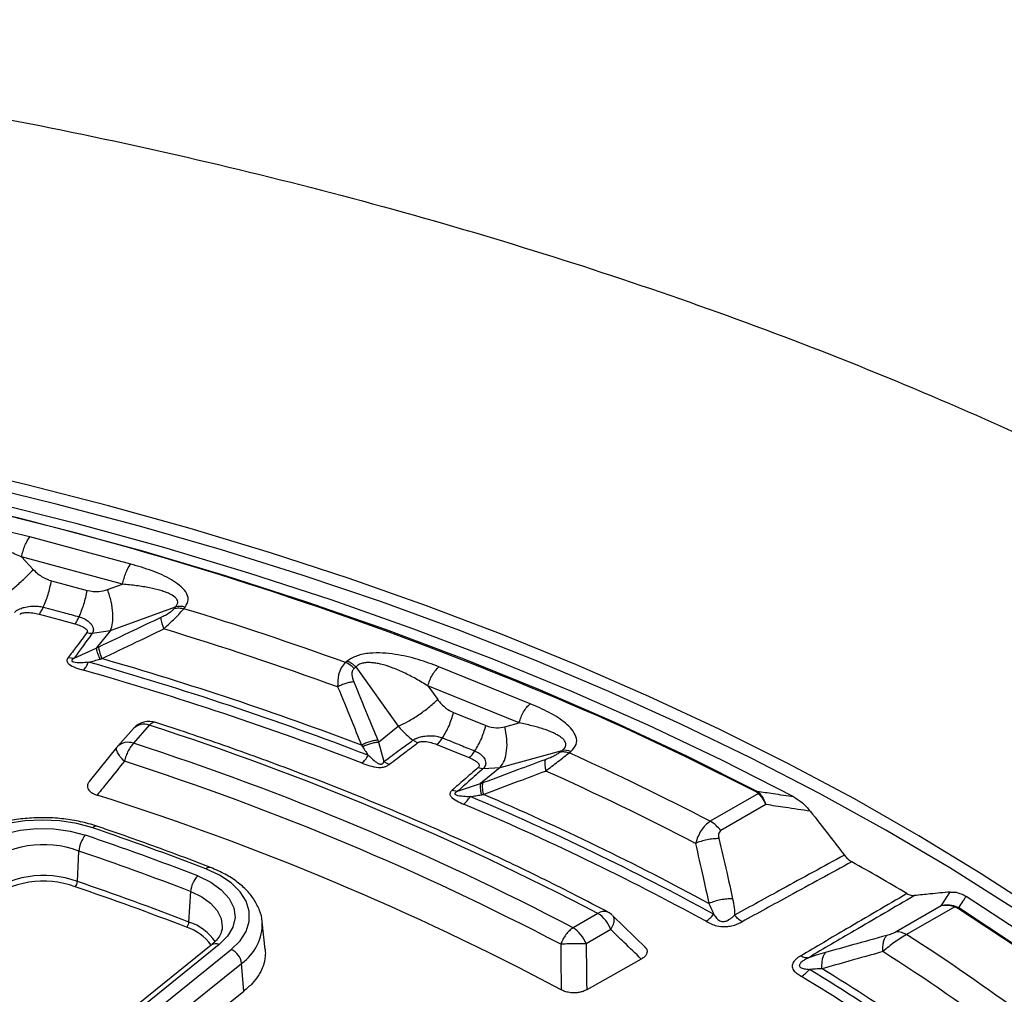
# Model space of a CAD drawing. Units: millimetres. Extents: x 300 to 12304, y 300 to 8610.
# Drawn here: x 11088 to 11175, y 6432 to 6518 of the extents above; entities that cross this region are included whole.
import ezdxf

# ---------------------------------------------------------------- set-up
doc = ezdxf.new("R2010")
doc.units = ezdxf.units.MM
doc.header["$LTSCALE"] = 30

msp = doc.modelspace()

# ---------------------------------------------------------------- linework, layer by layer
at = {"color": 7, "linetype": 'Continuous', "lineweight": 25}
for p, q in [((11097.764, 6470.079), (11088.857, 6472.477)), ((11097.046, 6468.306), (11088.139, 6470.704)), ((11088.139, 6470.704), (11089.168, 6469.592)), ((11090.768, 6468.602), (11093.923, 6467.752)), ((11095.721, 6467.828), (11097.046, 6468.306)), ((11095.984, 6464.234), (11101.716, 6466.304)), ((11101.607, 6466.169), (11101.716, 6466.304)), ((11102.456, 6466.145), (11102.566, 6466.28)), ((11094.364, 6463.974), (11095.984, 6464.234)), ((11095.984, 6464.234), (11094.714, 6462.662)), ((11092.757, 6461.778), (11094.714, 6462.662)), ((11092.245, 6461.835), (11092.757, 6461.778)), ((11116.852, 6461.519), (11116.704, 6461.396)), ((11117.62, 6461.003), (11117.472, 6460.881)), ((11117.62, 6461.003), (11121.355, 6455.778)), ((11133.003, 6457.763), (11124.952, 6461.018)), ((11132.028, 6456.076), (11123.977, 6459.33)), ((11123.977, 6459.33), (11124.841, 6458.123)), ((11126.242, 6456.981), (11129.093, 6455.828)), ((11099.4, 6455.86), (11097.998, 6454.271)), ((11119.631, 6454.357), (11121.355, 6455.778)), ((11130.764, 6455.728), (11132.028, 6456.076)), ((11097.994, 6455.569), (11096.593, 6453.981)), ((11096.539, 6453.917), (11094.103, 6450.895)), ((11096.593, 6453.981), (11096.552, 6453.931)), ((11119.631, 6454.357), (11120.101, 6452.664)), ((11123.067, 6454.308), (11122.659, 6454.543)), ((11130.35, 6452.143), (11135.82, 6453.646)), ((11135.672, 6453.524), (11135.82, 6453.646)), ((11136.44, 6453.419), (11136.588, 6453.541)), ((11130.35, 6452.143), (11128.626, 6450.721)), ((11128.853, 6452.04), (11130.35, 6452.143)), ((11126.597, 6450.038), (11128.626, 6450.721)), ((11126.13, 6450.145), (11126.597, 6450.038)), ((11153.136, 6449.841), (11148.893, 6447.392)), ((11153.028, 6450.021), (11153.24, 6449.858)), ((11153.24, 6449.858), (11153.136, 6449.841)), ((11153.796, 6448.863), (11149.821, 6446.569)), ((11093.051, 6442.076), (11093.19, 6444.768)), ((11102.896, 6438.505), (11103.049, 6441.192)), ((11138.972, 6439.262), (11136.788, 6438.002)), ((11169.26, 6439.936), (11165.286, 6437.641)), ((11170.457, 6439.842), (11166.214, 6437.393)), ((11170.457, 6439.842), (11170.514, 6439.886)), ((11170.806, 6439.758), (11170.514, 6439.886)), ((11109.621, 6436.089), (11109.36, 6438.521)), ((11143.206, 6436.235), (11140.291, 6439.063)), ((11105.83, 6437.944), (11105.819, 6437.858)), ((11140.12, 6437.834), (11137.937, 6436.573)), ((11104.867, 6436.468), (11081.251, 6417.456)), ((11105.572, 6436.51), (11081.957, 6417.498)), ((11083.009, 6417.063), (11106.624, 6436.075)), ((11083.92, 6415.847), (11107.535, 6434.859)), ((11107.741, 6432.407), (11107.535, 6434.859)), ((11084.105, 6413.644), (11107.741, 6432.407))]:
    msp.add_line(p, q, dxfattribs=at)
at = {"color": 7, "linetype": 'Continuous', "lineweight": 25, "flags": 128}
for points in [[(11156.257, 6449.541), (11149.923, 6452.77), (11143.396, 6455.869), (11136.686, 6458.834), (11129.8, 6461.661), (11122.746, 6464.347), (11115.534, 6466.889), (11108.172, 6469.284), (11100.669, 6471.528), (11093.035, 6473.619), (11085.279, 6475.555), (11077.41, 6477.333), (11069.437, 6478.95), (11061.372, 6480.405)], [(11153.028, 6450.021), (11146.833, 6453.129), (11140.456, 6456.113), (11133.906, 6458.968), (11127.189, 6461.691), (11120.314, 6464.279), (11113.288, 6466.729), (11106.121, 6469.038), (11098.821, 6471.204), (11091.395, 6473.223), (11083.854, 6475.093), (11076.206, 6476.813), (11068.46, 6478.38), (11060.625, 6479.792)], [(11178.111, 6439.319), (11172.799, 6442.77), (11167.293, 6446.117), (11161.6, 6449.359), (11155.725, 6452.491), (11149.676, 6455.51), (11143.458, 6458.413), (11137.078, 6461.197), (11130.543, 6463.857), (11123.861, 6466.393), (11117.038, 6468.801), (11110.082, 6471.078), (11103, 6473.222), (11095.8, 6475.23), (11088.489, 6477.101), (11081.076, 6478.833)], [(11175.48, 6439.824), (11170.025, 6443.275), (11164.373, 6446.619), (11158.531, 6449.852), (11152.506, 6452.971), (11146.304, 6455.972), (11139.932, 6458.853), (11133.398, 6461.609), (11126.708, 6464.238), (11119.87, 6466.736), (11112.891, 6469.102), (11105.78, 6471.332), (11098.544, 6473.425), (11091.191, 6475.376), (11083.73, 6477.186)], [(11089.684, 6465.658), (11091.451, 6465.183), (11092.839, 6464.809)], [(11152.936, 6449.983), (11146.744, 6453.09), (11141.388, 6455.61)], [(11124.771, 6454.166), (11126.367, 6453.521), (11127.622, 6453.014)], [(11094.414, 6446.809), (11093.013, 6447.192), (11091.517, 6447.426), (11089.972, 6447.503), (11088.429, 6447.421), (11086.934, 6447.183), (11085.537, 6446.795), (11084.281, 6446.271), (11083.205, 6445.627), (11082.344, 6444.882)], [(11083.48, 6444.524), (11084.318, 6445.231), (11085.383, 6445.828), (11086.633, 6446.291), (11088.017, 6446.601), (11089.481, 6446.745), (11090.964, 6446.719), (11092.41, 6446.523), (11093.758, 6446.165)], [(11106.624, 6436.075), (11107.412, 6436.846), (11107.951, 6437.685), (11108.224, 6438.566), (11108.222, 6439.461), (11107.946, 6440.341), (11107.404, 6441.18), (11106.614, 6441.95), (11105.6, 6442.626), (11104.394, 6443.189)], [(11103.673, 6442.568), (11104.817, 6442.022), (11105.75, 6441.356), (11106.435, 6440.595), (11106.845, 6439.771), (11106.962, 6438.917), (11106.782, 6438.066), (11106.312, 6437.253), (11105.572, 6436.51)], [(11103.049, 6441.192), (11104.02, 6440.729), (11104.813, 6440.163), (11105.394, 6439.517), (11105.742, 6438.818), (11105.841, 6438.092), (11105.83, 6437.944)], [(11176.814, 6437.27), (11171.457, 6440.767)], [(11175.949, 6436.245), (11170.704, 6439.726)], [(11214.766, 6399.073), (11213.427, 6400.953), (11210.209, 6405.178), (11206.747, 6409.34), (11203.045, 6413.431), (11199.108, 6417.449), (11194.94, 6421.389), (11190.545, 6425.245), (11185.929, 6429.015), (11181.097, 6432.693), (11176.054, 6436.275), (11170.806, 6439.758)], [(11142.802, 6435.234), (11140.075, 6433.706), (11137.987, 6432.534)]]:
    msp.add_lwpolyline(points, dxfattribs=at)
at = {"color": 7, "linetype": 'Continuous', "lineweight": 25}
for centre, radius, start, end in [((11008.712, 6158.642), 325.258, 65.92622, 80.82277), ((11102.095, 6464.649), 1.697, 73.9089, 102.90804), ((11012.805, 6173.413), 306.152, 70.16147, 72.97236), ((11012.598, 6174.52), 302.925, 70.03788, 73.09594), ((11012.303, 6174.795), 298.683, 69.25107, 73.88276), ((11012.25, 6174.914), 297.967, 69.06544, 74.06839), ((11115.774, 6459.181), 2.402, 45.02726, 67.22454), ((11012.169, 6175.431), 296.679, 69.06544, 74.06839), ((11099.4, 6454.329), 1.875, 71.96989, 138.56775), ((11098.923, 6454.622), 1.327, 68.91619, 134.41688), ((11022.351, 6216.684), 251.28, 62.34745, 72.14385), ((11097.521, 6453.033), 1.327, 68.91619, 134.41688), ((11021.939, 6218.553), 247.685, 62.37458, 72.11672), ((11136.018, 6452.232), 1.427, 66.43802, 97.94579), ((11034.516, 6226.943), 248.354, 62.57804, 65.77022), ((11021.722, 6218.776), 245.79, 62.37458, 72.11672), ((11033.99, 6227.295), 245.948, 62.49404, 65.91131), ((11021.44, 6217.412), 243.594, 62.01839, 72.47291), ((11033.285, 6226.818), 241.945, 61.37769, 67.02864), ((11033.387, 6226.817), 242.53, 61.59324, 66.81529), ((11033.113, 6227.11), 240.899, 61.37769, 67.02864), ((11094.715, 6446.587), 0.374, 80.57178, 143.56739), ((11147.128, 6444.466), 3.417, 37.97873, 58.8941), ((11095.501, 6444.642), 2.314, 138.8582, 176.875), ((11013.318, 6208.94), 250.492, 68.85627, 71.26888), ((11013.448, 6208.033), 252.13, 68.85627, 71.26888), ((11090.061, 6436.338), 8.992, 69.63686, 128.49952), ((11013.206, 6208.887), 249.073, 68.85627, 71.26888), ((11050.247, 6245.707), 227.15, 59.29518, 60.7102), ((11090.058, 6434.012), 8.602, 69.63686, 128.49952), ((11104.706, 6442.914), 0.416, 76.94488, 138.6621), ((11090.054, 6434.046), 8.069, 69.63686, 128.49952), ((11092.281, 6442.118), 0.771, 318.8582, 356.875), ((11013.179, 6206.523), 248.727, 68.85627, 71.26888), ((11105.179, 6441.055), 2.135, 134.87978, 176.32603), ((11013.141, 6206.505), 248.254, 68.85627, 71.26888), ((11139.52, 6438.563), 0.888, 68.28376, 128.11056), ((11137.42, 6436.839), 2.878, 20.22711, 57.36203), ((11138.972, 6437.731), 1.875, 46.10125, 62.10289), ((11102.186, 6438.55), 0.712, 314.87971, 356.32606), ((11101.565, 6434.289), 4.421, 33.7945, 72.47741), ((11105.174, 6438.321), 4.19, 304.29495, 2.73157), ((11101.417, 6434.053), 4.19, 34.98152, 72.34509), ((11135.236, 6435.578), 2.878, 20.22711, 57.36203), ((11165.352, 6436.032), 1.611, 57.65072, 92.35776), ((11063.149, 6276.542), 191.037, 53.54784, 57.35034), ((11105.254, 6435.907), 0.682, 62.20255, 124.66062), ((11106, 6434.658), 1.549, 7.47451, 66.21092), ((11062.521, 6276.717), 188.836, 53.37722, 57.45291), ((11061.35, 6275.432), 185.784, 52.04468, 58.78428), ((11061.527, 6275.562), 186.213, 52.29895, 58.52739), ((11061.056, 6275.514), 184.981, 52.04468, 58.78428)]:
    msp.add_arc(centre, radius, start, end, dxfattribs=at)
for points, knots in [([(10851.012, 6496.916), (10855.68, 6498.347), (10865.017, 6501.208), (10879.502, 6504.942), (10894.286, 6508.254), (10909.364, 6511.094), (10924.682, 6513.465), (10940.2, 6515.357), (10955.87, 6516.766), (10971.649, 6517.687), (10987.491, 6518.117), (11003.351, 6518.057), (11019.181, 6517.505), (11034.938, 6516.462), (11050.575, 6514.934), (11066.047, 6512.923), (11081.31, 6510.435), (11096.319, 6507.478), (11111.032, 6504.059), (11125.406, 6500.19), (11139.399, 6495.881), (11152.971, 6491.145), (11166.085, 6485.996), (11178.691, 6480.442), (11190.804, 6474.53), (11198.393, 6470.283), (11202.188, 6468.159)], [0, 0, 0, 0, 0.041665, 0.083337, 0.125001, 0.166666, 0.208338, 0.250002, 0.291667, 0.333339, 0.375003, 0.416668, 0.45834, 0.500004, 0.541669, 0.583341, 0.625006, 0.666671, 0.708343, 0.750007, 0.791672, 0.833343, 0.875007, 0.916669, 0.958339, 1, 1, 1, 1]), ([(10851.012, 6496.916), (10846.566, 6495.451), (10837.674, 6492.521), (10824.86, 6487.627), (10812.474, 6482.382), (10800.586, 6476.765), (10789.218, 6470.801), (10778.402, 6464.503), (10768.169, 6457.89), (10758.545, 6450.978), (10749.557, 6443.786), (10741.228, 6436.334), (10733.582, 6428.643), (10726.64, 6420.732), (10720.419, 6412.624), (10714.937, 6404.339), (10710.209, 6395.902), (10706.247, 6387.334), (10703.062, 6378.659), (10700.663, 6369.899), (10699.056, 6361.08), (10698.246, 6352.224), (10698.235, 6343.356), (10699.022, 6334.5), (10700.606, 6325.679), (10702.983, 6316.918), (10706.145, 6308.239), (10710.085, 6299.668), (10714.792, 6291.226), (10720.252, 6282.937), (10726.452, 6274.824), (10733.374, 6266.907), (10741, 6259.209), (10749.309, 6251.75), (10758.279, 6244.551), (10767.885, 6237.63), (10778.101, 6231.008), (10788.901, 6224.701), (10800.253, 6218.727), (10812.129, 6213.101), (10824.495, 6207.84), (10837.318, 6202.957), (10850.564, 6198.466), (10864.196, 6194.378), (10878.178, 6190.705), (10892.472, 6187.457), (10907.039, 6184.642), (10921.841, 6182.268), (10936.835, 6180.342), (10951.984, 6178.869), (10967.244, 6177.852), (10982.575, 6177.295), (10997.936, 6177.199), (11013.285, 6177.564), (11028.58, 6178.389), (11043.78, 6179.672), (11058.843, 6181.41), (11073.73, 6183.598), (11088.4, 6186.229), (11102.813, 6189.298), (11116.93, 6192.795), (11130.712, 6196.711), (11144.124, 6201.035), (11157.128, 6205.756), (11169.689, 6210.861), (11181.773, 6216.336), (11193.347, 6222.167), (11204.381, 6228.337), (11214.844, 6234.83), (11224.708, 6241.628), (11233.946, 6248.714), (11242.534, 6256.066), (11250.447, 6263.667), (11257.666, 6271.495), (11264.169, 6279.529), (11269.94, 6287.748), (11274.963, 6296.129), (11279.224, 6304.649), (11282.712, 6313.285), (11285.417, 6322.015), (11287.333, 6330.814), (11288.453, 6339.658), (11288.775, 6348.524), (11288.298, 6357.388), (11287.023, 6366.225), (11284.954, 6375.013), (11282.096, 6383.726), (11278.457, 6392.342), (11274.047, 6400.836), (11268.878, 6409.187), (11262.963, 6417.372), (11256.32, 6425.368), (11248.965, 6433.153), (11240.918, 6440.707), (11232.205, 6448.011), (11222.834, 6455.037), (11212.884, 6461.796), (11205.753, 6466.038), (11202.188, 6468.159)], [0, 0, 0, 0, 0.010416, 0.020834, 0.03125, 0.041666, 0.052084, 0.0625, 0.072916, 0.083334, 0.09375, 0.104166, 0.114584, 0.125, 0.135416, 0.145834, 0.15625, 0.166666, 0.177084, 0.1875, 0.197916, 0.208334, 0.21875, 0.229166, 0.239584, 0.25, 0.260416, 0.270834, 0.28125, 0.291666, 0.302084, 0.3125, 0.322916, 0.333333, 0.34375, 0.354166, 0.364583, 0.375, 0.385416, 0.395833, 0.40625, 0.416666, 0.427083, 0.4375, 0.447916, 0.458333, 0.46875, 0.479166, 0.489583, 0.5, 0.510416, 0.520833, 0.53125, 0.541666, 0.552084, 0.5625, 0.572916, 0.583334, 0.59375, 0.604166, 0.614584, 0.625, 0.635416, 0.645834, 0.65625, 0.666666, 0.677083, 0.6875, 0.697916, 0.708333, 0.71875, 0.729166, 0.739583, 0.75, 0.760415, 0.770833, 0.78125, 0.791665, 0.802083, 0.8125, 0.822916, 0.833333, 0.84375, 0.854166, 0.864583, 0.875, 0.885415, 0.895833, 0.90625, 0.916665, 0.927083, 0.937499, 0.947915, 0.958333, 0.968749, 0.979165, 0.989583, 1, 1, 1, 1]), ([(11088.857, 6472.477), (11088.197, 6472.639), (11086.868, 6472.965), (11085.075, 6473.182), (11083.589, 6473.194), (11082.459, 6473.069), (11081.373, 6472.75), (11080.945, 6472.357), (11080.73, 6472.158)], [0, 0, 0, 0, 0.2398362, 0.4830253, 0.6074119, 0.7350057, 0.8666726, 1, 1, 1, 1]), ([(11088.139, 6470.704), (11087.746, 6470.879), (11086.975, 6471.224), (11085.797, 6471.661), (11084.685, 6471.995), (11083.816, 6472.171), (11083.212, 6472.233), (11082.797, 6472.244), (11082.403, 6472.21), (11082.039, 6472.114), (11081.745, 6471.953), (11081.635, 6471.801), (11081.579, 6471.725)], [0, 0, 0, 0, 0.184094, 0.36154, 0.527246, 0.664676, 0.723256, 0.775675, 0.835944, 0.889973, 0.944483, 1, 1, 1, 1]), ([(11089.168, 6469.592), (11089.436, 6469.342), (11089.914, 6468.896), (11090.508, 6468.691), (11090.768, 6468.602)], [0, 0, 0, 0, 0.5615631, 1, 1, 1, 1]), ([(11102.566, 6466.28), (11102.69, 6466.503), (11102.938, 6466.945), (11102.663, 6467.631), (11102.102, 6468.211), (11101.131, 6468.861), (11099.69, 6469.513), (11098.403, 6469.892), (11097.764, 6470.079)], [0, 0, 0, 0, 0.133367, 0.264961, 0.392607, 0.517088, 0.760364, 1, 1, 1, 1]), ([(11093.923, 6467.752), (11094.265, 6467.692), (11094.878, 6467.584), (11095.463, 6467.753), (11095.721, 6467.828)], [0, 0, 0, 0, 0.557486, 1, 1, 1, 1]), ([(11101.716, 6466.304), (11101.776, 6466.38), (11101.894, 6466.53), (11101.925, 6466.761), (11101.844, 6466.977), (11101.614, 6467.227), (11101.254, 6467.435), (11100.82, 6467.613), (11100.25, 6467.8), (11099.402, 6467.998), (11098.269, 6468.183), (11097.459, 6468.265), (11097.046, 6468.306)], [0, 0, 0, 0, 0.055558, 0.110079, 0.164094, 0.224314, 0.335178, 0.400477, 0.472831, 0.638423, 0.815992, 1, 1, 1, 1]), ([(11087.511, 6465.819), (11087.522, 6465.83), (11087.54, 6465.848), (11087.57, 6465.875), (11087.606, 6465.906), (11087.663, 6465.949), (11087.751, 6466.008), (11087.893, 6466.089), (11088.129, 6466.193), (11088.528, 6466.315), (11089.043, 6466.388), (11089.586, 6466.382), (11089.9, 6466.314), (11090.052, 6466.281)], [0, 0, 0, 0, 0.022955, 0.038561, 0.05922, 0.09049, 0.136479, 0.19835, 0.293874, 0.434824, 0.64865, 0.830116, 1, 1, 1, 1]), ([(11090.052, 6466.281), (11090.641, 6466.122), (11091.693, 6465.839), (11092.744, 6465.556), (11093.207, 6465.431)], [0, 0, 0, 0, 0.559999, 1, 1, 1, 1]), ([(11100.399, 6465.372), (11100.54, 6465.442), (11100.813, 6465.576), (11101.169, 6465.791), (11101.446, 6465.995), (11101.554, 6466.112), (11101.607, 6466.169)], [0, 0, 0, 0, 0.304595, 0.589055, 0.79818, 1, 1, 1, 1]), ([(11100.679, 6464.357), (11101.012, 6464.671), (11101.52, 6465.151), (11102.112, 6465.758), (11102.343, 6466.017), (11102.456, 6466.145)], [0, 0, 0, 0, 0.490298, 0.748861, 1, 1, 1, 1]), ([(11087.966, 6465.627), (11087.974, 6465.636), (11087.995, 6465.658), (11088.041, 6465.691), (11088.098, 6465.722), (11088.2, 6465.762), (11088.343, 6465.795), (11088.673, 6465.825), (11089.137, 6465.788), (11089.505, 6465.701), (11089.684, 6465.658)], [0, 0, 0, 0, 0.029549, 0.069553, 0.119327, 0.154559, 0.268596, 0.362668, 0.689602, 1, 1, 1, 1]), ([(11093.207, 6465.431), (11093.351, 6465.385), (11093.649, 6465.288), (11094.047, 6465.039), (11094.324, 6464.75), (11094.476, 6464.425), (11094.473, 6464.185), (11094.402, 6464.031), (11094.372, 6463.986), (11094.364, 6463.974)], [0, 0, 0, 0, 0.1712535, 0.3529478, 0.5693345, 0.7109519, 0.9108773, 0.9762677, 1, 1, 1, 1]), ([(11094.916, 6462.76), (11095.939, 6463.249), (11097.766, 6464.123), (11099.594, 6464.99), (11100.398, 6465.372)], [0, 0, 0, 0, 0.559542, 1, 1, 1, 1]), ([(11100.399, 6465.372), (11100.402, 6465.318), (11100.41, 6465.21), (11100.468, 6464.969), (11100.555, 6464.686), (11100.638, 6464.466), (11100.679, 6464.357)], [0, 0, 0, 0, 0.2499997, 0.4999998, 0.75, 1, 1, 1, 1]), ([(11092.839, 6464.809), (11093.011, 6464.757), (11093.365, 6464.65), (11093.712, 6464.468), (11093.882, 6464.301), (11093.937, 6464.201), (11093.936, 6464.116), (11093.916, 6464.064), (11093.9, 6464.041), (11093.893, 6464.031)], [0, 0, 0, 0, 0.311918, 0.640899, 0.734625, 0.850449, 0.931526, 0.970099, 1, 1, 1, 1]), ([(11095.218, 6461.738), (11096.237, 6462.228), (11098.057, 6463.105), (11099.877, 6463.974), (11100.679, 6464.357)], [0, 0, 0, 0, 0.559533, 1, 1, 1, 1]), ([(11093.893, 6464.031), (11093.589, 6463.624), (11093.042, 6462.892), (11092.49, 6462.16), (11092.245, 6461.835)], [0, 0, 0, 0, 0.555361, 1, 1, 1, 1]), ([(11094.364, 6463.974), (11094.068, 6463.567), (11093.534, 6462.835), (11092.996, 6462.103), (11092.757, 6461.778)], [0, 0, 0, 0, 0.555377, 1, 1, 1, 1]), ([(11094.714, 6462.662), (11094.752, 6462.68), (11094.819, 6462.713), (11094.886, 6462.746), (11094.916, 6462.76)], [0, 0, 0, 0, 0.560272, 1, 1, 1, 1]), ([(11094.714, 6462.662), (11094.722, 6462.611), (11094.739, 6462.508), (11094.807, 6462.278), (11094.904, 6462.005), (11094.991, 6461.793), (11095.035, 6461.687)], [0, 0, 0, 0, 0.25, 0.5, 0.75, 1, 1, 1, 1]), ([(11094.916, 6462.76), (11094.921, 6462.706), (11094.932, 6462.598), (11094.996, 6462.356), (11095.088, 6462.07), (11095.175, 6461.849), (11095.218, 6461.738)], [0, 0, 0, 0, 0.25, 0.5, 0.75, 1, 1, 1, 1]), ([(11092.245, 6461.835), (11092.224, 6461.805), (11092.192, 6461.76), (11092.154, 6461.682), (11092.133, 6461.612), (11092.129, 6461.515), (11092.157, 6461.417), (11092.229, 6461.32), (11092.433, 6461.136), (11092.906, 6460.926), (11093.374, 6460.785), (11093.604, 6460.715)], [0, 0, 0, 0, 0.063126, 0.095714, 0.158859, 0.202138, 0.285768, 0.350514, 0.407604, 0.708717, 1, 1, 1, 1]), ([(11092.757, 6461.778), (11092.728, 6461.757), (11092.684, 6461.726), (11092.625, 6461.675), (11092.585, 6461.632), (11092.562, 6461.585), (11092.561, 6461.55), (11092.577, 6461.52), (11092.619, 6461.484), (11092.87, 6461.397), (11093.382, 6461.399), (11093.83, 6461.425), (11094.039, 6461.436)], [0, 0, 0, 0, 0.061317, 0.090672, 0.14223, 0.173529, 0.204053, 0.229116, 0.252338, 0.321552, 0.682627, 1, 1, 1, 1]), ([(11095.035, 6461.687), (11095.065, 6461.696), (11095.126, 6461.713), (11095.187, 6461.73), (11095.218, 6461.738)], [0, 0, 0, 0, 0.496034, 1, 1, 1, 1]), ([(11124.952, 6461.018), (11124.351, 6461.243), (11123.14, 6461.698), (11121.44, 6462.092), (11119.98, 6462.252), (11118.829, 6462.242), (11117.663, 6462.037), (11117.124, 6461.692), (11116.852, 6461.519)], [0, 0, 0, 0, 0.239836, 0.483025, 0.607412, 0.735006, 0.866673, 1, 1, 1, 1]), ([(11094.039, 6461.436), (11094.211, 6461.476), (11094.546, 6461.553), (11094.875, 6461.643), (11095.035, 6461.687)], [0, 0, 0, 0, 0.512944, 1, 1, 1, 1]), ([(11116.704, 6461.396), (11116.57, 6461.25), (11116.303, 6460.959), (11116.033, 6460.228), (11116.022, 6459.615), (11116.016, 6459.245)], [0, 0, 0, 0, 0.28665, 0.569241, 1, 1, 1, 1]), ([(11117.472, 6460.881), (11117.408, 6460.805), (11117.276, 6460.649), (11117.248, 6460.225), (11117.362, 6459.9), (11117.434, 6459.694)], [0, 0, 0, 0, 0.257671, 0.530304, 1, 1, 1, 1]), ([(11123.977, 6459.33), (11123.627, 6459.543), (11122.939, 6459.961), (11121.864, 6460.512), (11120.828, 6460.954), (11119.997, 6461.217), (11119.403, 6461.339), (11118.987, 6461.392), (11118.58, 6461.399), (11118.187, 6461.34), (11117.848, 6461.212), (11117.697, 6461.073), (11117.62, 6461.003)], [0, 0, 0, 0, 0.184094, 0.36154, 0.527246, 0.664676, 0.723256, 0.775675, 0.835944, 0.889973, 0.944483, 1, 1, 1, 1]), ([(11117.434, 6459.694), (11117.322, 6459.679), (11117.096, 6459.649), (11116.731, 6459.549), (11116.363, 6459.417), (11116.132, 6459.302), (11116.016, 6459.245)], [0, 0, 0, 0, 0.25, 0.5, 0.75, 1, 1, 1, 1]), ([(11116.016, 6459.245), (11116.413, 6458.285), (11117.122, 6456.573), (11117.814, 6454.859), (11118.118, 6454.106)], [0, 0, 0, 0, 0.560468, 1, 1, 1, 1]), ([(11117.434, 6459.694), (11117.835, 6458.733), (11118.551, 6457.018), (11119.25, 6455.302), (11119.557, 6454.547)], [0, 0, 0, 0, 0.560458, 1, 1, 1, 1]), ([(11124.841, 6458.123), (11125.069, 6457.847), (11125.475, 6457.357), (11126.008, 6457.095), (11126.242, 6456.981)], [0, 0, 0, 0, 0.561563, 1, 1, 1, 1]), ([(11136.588, 6453.541), (11136.778, 6453.748), (11137.155, 6454.158), (11137.09, 6454.861), (11136.712, 6455.488), (11135.951, 6456.226), (11134.729, 6457.013), (11133.575, 6457.515), (11133.003, 6457.763)], [0, 0, 0, 0, 0.133367, 0.264961, 0.392607, 0.517088, 0.760364, 1, 1, 1, 1]), ([(11099.977, 6456.096), (11099.94, 6456.11), (11099.841, 6456.146), (11099.641, 6456.073), (11099.48, 6455.931), (11099.4, 6455.86)], [0, 0, 0, 0, 0.232443, 0.616222, 1, 1, 1, 1]), ([(11139.849, 6439.388), (11138.913, 6439.878), (11136.201, 6441.299), (11131.592, 6443.572), (11125.977, 6446.168), (11120.215, 6448.653), (11114.317, 6451.027), (11108.286, 6453.285), (11103.484, 6454.959), (11100.693, 6455.877), (11099.982, 6456.111)], [0, 0, 0, 0, 0.076691, 0.222309, 0.367922, 0.513525, 0.659119, 0.804702, 0.950275, 1, 1, 1, 1]), ([(11121.355, 6455.778), (11121.585, 6455.526), (11121.994, 6455.074), (11122.456, 6454.706), (11122.659, 6454.543)], [0, 0, 0, 0, 0.559606, 1, 1, 1, 1]), ([(11129.093, 6455.828), (11129.405, 6455.735), (11129.963, 6455.568), (11130.518, 6455.679), (11130.764, 6455.728)], [0, 0, 0, 0, 0.557486, 1, 1, 1, 1]), ([(11135.82, 6453.646), (11135.901, 6453.715), (11136.06, 6453.851), (11136.161, 6454.075), (11136.152, 6454.296), (11136.012, 6454.565), (11135.737, 6454.805), (11135.382, 6455.023), (11134.901, 6455.263), (11134.161, 6455.541), (11133.146, 6455.835), (11132.405, 6455.995), (11132.028, 6456.076)], [0, 0, 0, 0, 0.055558, 0.110079, 0.164094, 0.224314, 0.335178, 0.400477, 0.472831, 0.638423, 0.815992, 1, 1, 1, 1]), ([(11122.659, 6454.543), (11122.673, 6454.553), (11122.697, 6454.569), (11122.735, 6454.593), (11122.78, 6454.619), (11122.848, 6454.656), (11122.952, 6454.705), (11123.116, 6454.771), (11123.377, 6454.85), (11123.799, 6454.93), (11124.318, 6454.951), (11124.843, 6454.891), (11125.131, 6454.793), (11125.27, 6454.745)], [0, 0, 0, 0, 0.022955, 0.038561, 0.05922, 0.09049, 0.136479, 0.19835, 0.293874, 0.434824, 0.64865, 0.830116, 1, 1, 1, 1]), ([(11119.557, 6454.547), (11119.442, 6454.533), (11119.213, 6454.505), (11118.843, 6454.408), (11118.47, 6454.277), (11118.235, 6454.163), (11118.118, 6454.106)], [0, 0, 0, 0, 0.25, 0.5, 0.75, 1, 1, 1, 1]), ([(11118.118, 6454.106), (11118.134, 6454.081), (11118.167, 6454.034), (11118.198, 6453.985), (11118.214, 6453.962)], [0, 0, 0, 0, 0.503966, 1, 1, 1, 1]), ([(11119.631, 6454.357), (11119.519, 6454.346), (11119.293, 6454.325), (11118.928, 6454.239), (11118.561, 6454.12), (11118.329, 6454.015), (11118.214, 6453.962)], [0, 0, 0, 0, 0.25, 0.5, 0.75, 1, 1, 1, 1]), ([(11118.214, 6453.962), (11118.307, 6453.819), (11118.474, 6453.563), (11118.641, 6453.319), (11118.714, 6453.212)], [0, 0, 0, 0, 0.559933, 1, 1, 1, 1]), ([(11119.557, 6454.547), (11119.571, 6454.512), (11119.597, 6454.448), (11119.621, 6454.385), (11119.631, 6454.357)], [0, 0, 0, 0, 0.559725, 1, 1, 1, 1]), ([(11120.101, 6452.664), (11120.581, 6453.018), (11121.432, 6453.646), (11122.287, 6454.271), (11122.659, 6454.543)], [0, 0, 0, 0, 0.564649, 1, 1, 1, 1]), ([(11120.546, 6452.402), (11121.02, 6452.761), (11121.858, 6453.397), (11122.7, 6454.032), (11123.067, 6454.308)], [0, 0, 0, 0, 0.564666, 1, 1, 1, 1]), ([(11123.067, 6454.308), (11123.078, 6454.316), (11123.105, 6454.335), (11123.161, 6454.364), (11123.226, 6454.388), (11123.339, 6454.418), (11123.49, 6454.436), (11123.824, 6454.432), (11124.271, 6454.349), (11124.607, 6454.226), (11124.771, 6454.166)], [0, 0, 0, 0, 0.029549, 0.069553, 0.119327, 0.154559, 0.268596, 0.362668, 0.689602, 1, 1, 1, 1]), ([(11125.27, 6454.745), (11125.802, 6454.53), (11126.753, 6454.146), (11127.703, 6453.762), (11128.121, 6453.592)], [0, 0, 0, 0, 0.559999, 1, 1, 1, 1]), ([(11118.714, 6453.212), (11118.882, 6453.053), (11119.168, 6452.783), (11119.525, 6452.512), (11119.765, 6452.436), (11119.845, 6452.433), (11119.898, 6452.439), (11119.95, 6452.459), (11120.003, 6452.497), (11120.04, 6452.542), (11120.075, 6452.6), (11120.09, 6452.638), (11120.101, 6452.664)], [0, 0, 0, 0, 0.400711, 0.67982, 0.748899, 0.772089, 0.79722, 0.827592, 0.859825, 0.913237, 0.941165, 1, 1, 1, 1]), ([(11128.121, 6453.592), (11128.25, 6453.532), (11128.515, 6453.406), (11128.84, 6453.121), (11129.037, 6452.808), (11129.097, 6452.473), (11129.025, 6452.236), (11128.908, 6452.092), (11128.865, 6452.051), (11128.853, 6452.04)], [0, 0, 0, 0, 0.171253, 0.352948, 0.569334, 0.710952, 0.910878, 0.976268, 1, 1, 1, 1]), ([(11134.354, 6452.855), (11134.497, 6452.91), (11134.774, 6453.017), (11135.154, 6453.195), (11135.466, 6453.369), (11135.604, 6453.473), (11135.672, 6453.524)], [0, 0, 0, 0, 0.304595, 0.589055, 0.79818, 1, 1, 1, 1]), ([(11134.374, 6451.825), (11134.737, 6452.103), (11135.292, 6452.529), (11135.994, 6453.072), (11136.293, 6453.304), (11136.44, 6453.419)], [0, 0, 0, 0, 0.490298, 0.7488613, 1, 1, 1, 1]), ([(11097.198, 6452.69), (11096.751, 6452.131), (11095.952, 6451.134), (11095.152, 6450.136), (11094.8, 6449.697)], [0, 0, 0, 0, 0.560104, 1, 1, 1, 1]), ([(11118.173, 6452.526), (11118.392, 6452.446), (11118.839, 6452.283), (11119.395, 6452.15), (11119.775, 6452.14), (11119.959, 6452.153), (11120.122, 6452.187), (11120.269, 6452.239), (11120.365, 6452.285), (11120.462, 6452.342), (11120.513, 6452.378), (11120.546, 6452.402)], [0, 0, 0, 0, 0.291487, 0.59379, 0.651134, 0.715877, 0.799362, 0.843752, 0.908695, 0.939516, 1, 1, 1, 1]), ([(11120.546, 6452.402), (11120.471, 6452.438), (11120.319, 6452.509), (11120.174, 6452.612), (11120.101, 6452.664)], [0, 0, 0, 0, 0.500001, 1, 1, 1, 1]), ([(11127.622, 6453.014), (11127.776, 6452.945), (11128.092, 6452.804), (11128.379, 6452.59), (11128.495, 6452.409), (11128.519, 6452.305), (11128.492, 6452.221), (11128.456, 6452.172), (11128.434, 6452.151), (11128.425, 6452.142)], [0, 0, 0, 0, 0.311918, 0.640899, 0.734625, 0.850448, 0.931527, 0.970099, 1, 1, 1, 1]), ([(11128.83, 6450.799), (11129.861, 6451.184), (11131.704, 6451.873), (11133.543, 6452.555), (11134.353, 6452.855)], [0, 0, 0, 0, 0.559542, 1, 1, 1, 1]), ([(11134.354, 6452.855), (11134.335, 6452.802), (11134.298, 6452.695), (11134.288, 6452.452), (11134.309, 6452.163), (11134.352, 6451.937), (11134.374, 6451.825)], [0, 0, 0, 0, 0.25, 0.5, 0.75, 1, 1, 1, 1]), ([(11128.425, 6452.142), (11128.001, 6451.772), (11127.238, 6451.106), (11126.471, 6450.441), (11126.13, 6450.145)], [0, 0, 0, 0, 0.555361, 1, 1, 1, 1]), ([(11128.853, 6452.04), (11128.437, 6451.669), (11127.687, 6451.001), (11126.932, 6450.335), (11126.597, 6450.038)], [0, 0, 0, 0, 0.555377, 1, 1, 1, 1]), ([(11128.87, 6449.76), (11129.897, 6450.147), (11131.733, 6450.838), (11133.566, 6451.523), (11134.374, 6451.825)], [0, 0, 0, 0, 0.559533, 1, 1, 1, 1]), ([(11094.131, 6450.929), (11094.077, 6450.857), (11093.97, 6450.717), (11093.925, 6450.496), (11093.971, 6450.257), (11094.149, 6450.025), (11094.448, 6449.826), (11094.685, 6449.739), (11094.8, 6449.697)], [0, 0, 0, 0, 0.163475, 0.319168, 0.459652, 0.664719, 0.837178, 1, 1, 1, 1]), ([(11128.626, 6450.721), (11128.612, 6450.67), (11128.585, 6450.569), (11128.586, 6450.335), (11128.618, 6450.055), (11128.666, 6449.836), (11128.69, 6449.727)], [0, 0, 0, 0, 0.25, 0.5, 0.75, 1, 1, 1, 1]), ([(11128.626, 6450.721), (11128.664, 6450.736), (11128.733, 6450.762), (11128.8, 6450.787), (11128.83, 6450.799)], [0, 0, 0, 0, 0.5602716, 1, 1, 1, 1]), ([(11128.83, 6450.799), (11128.813, 6450.745), (11128.779, 6450.638), (11128.773, 6450.393), (11128.799, 6450.101), (11128.846, 6449.873), (11128.87, 6449.76)], [0, 0, 0, 0, 0.25, 0.5, 0.75, 1, 1, 1, 1]), ([(11126.13, 6450.145), (11126.101, 6450.118), (11126.056, 6450.077), (11125.995, 6450.003), (11125.952, 6449.937), (11125.918, 6449.842), (11125.917, 6449.742), (11125.958, 6449.639), (11126.103, 6449.438), (11126.506, 6449.184), (11126.924, 6448.997), (11127.129, 6448.906)], [0, 0, 0, 0, 0.0631257, 0.0957135, 0.1588588, 0.2021384, 0.2857684, 0.3505139, 0.4076037, 0.7087169, 1, 1, 1, 1]), ([(11126.597, 6450.038), (11126.563, 6450.021), (11126.512, 6449.995), (11126.44, 6449.95), (11126.39, 6449.911), (11126.354, 6449.868), (11126.343, 6449.833), (11126.349, 6449.803), (11126.379, 6449.762), (11126.593, 6449.652), (11127.081, 6449.604), (11127.509, 6449.585), (11127.709, 6449.576)], [0, 0, 0, 0, 0.061317, 0.090672, 0.14223, 0.173529, 0.204053, 0.229116, 0.252338, 0.321552, 0.682627, 1, 1, 1, 1]), ([(11127.709, 6449.576), (11127.879, 6449.598), (11128.209, 6449.641), (11128.532, 6449.699), (11128.69, 6449.727)], [0, 0, 0, 0, 0.512944, 1, 1, 1, 1]), ([(11128.69, 6449.727), (11128.72, 6449.732), (11128.78, 6449.743), (11128.84, 6449.754), (11128.87, 6449.76)], [0, 0, 0, 0, 0.496034, 1, 1, 1, 1]), ([(11152.936, 6449.983), (11152.979, 6449.959), (11153.056, 6449.916), (11153.112, 6449.864), (11153.136, 6449.841)], [0, 0, 0, 0, 0.565896, 1, 1, 1, 1]), ([(11156.257, 6449.541), (11155.654, 6449.632), (11154.578, 6449.792), (11153.502, 6449.951), (11153.028, 6450.021)], [0, 0, 0, 0, 0.55986, 1, 1, 1, 1]), ([(11153.136, 6449.841), (11153.237, 6449.733), (11153.478, 6449.474), (11153.679, 6449.088), (11153.796, 6448.863)], [0, 0, 0, 0, 0.417807, 1, 1, 1, 1]), ([(11153.24, 6449.858), (11153.344, 6449.724), (11153.553, 6449.455), (11153.715, 6449.06), (11153.796, 6448.863)], [0, 0, 0, 0, 0.499837, 1, 1, 1, 1]), ([(11157.707, 6448.282), (11156.977, 6448.391), (11155.673, 6448.586), (11154.37, 6448.778), (11153.796, 6448.863)], [0, 0, 0, 0, 0.559836, 1, 1, 1, 1]), ([(11156.257, 6449.541), (11156.516, 6449.381), (11157.036, 6449.061), (11157.483, 6448.542), (11157.707, 6448.282)], [0, 0, 0, 0, 0.499361, 1, 1, 1, 1]), ([(11157.707, 6448.282), (11158.273, 6447.561), (11159.283, 6446.273), (11160.278, 6444.978), (11160.717, 6444.408)], [0, 0, 0, 0, 0.560042, 1, 1, 1, 1]), ([(11094.776, 6446.956), (11094.535, 6447.033), (11093.841, 6447.254), (11092.618, 6447.517), (11091.114, 6447.695), (11089.582, 6447.728), (11088.061, 6447.617), (11086.583, 6447.365), (11085.183, 6446.973), (11083.891, 6446.448), (11082.74, 6445.793), (11081.959, 6445.183), (11081.58, 6444.791), (11081.478, 6444.685)], [0, 0, 0, 0, 0.053547, 0.154166, 0.25456, 0.354823, 0.455118, 0.555582, 0.656388, 0.757718, 0.859696, 0.962244, 1, 1, 1, 1]), ([(11104.8, 6443.319), (11103.791, 6443.705), (11100.965, 6444.786), (11097.611, 6445.987), (11095.256, 6446.792), (11094.776, 6446.956)], [0, 0, 0, 0, 0.306698, 0.858608, 1, 1, 1, 1]), ([(11148.893, 6447.392), (11148.744, 6447.284), (11148.445, 6447.066), (11147.944, 6446.451), (11147.724, 6445.843), (11147.579, 6445.442)], [0, 0, 0, 0, 0.251189, 0.506294, 1, 1, 1, 1]), ([(11149.821, 6446.569), (11149.773, 6446.529), (11149.672, 6446.448), (11149.597, 6446.2), (11149.63, 6445.997), (11149.652, 6445.867)], [0, 0, 0, 0, 0.2483029, 0.5158865, 1, 1, 1, 1]), ([(11149.652, 6445.867), (11149.482, 6445.862), (11149.142, 6445.852), (11148.605, 6445.765), (11148.071, 6445.632), (11147.743, 6445.505), (11147.579, 6445.442)], [0, 0, 0, 0, 0.2499998, 0.5, 0.7500002, 1, 1, 1, 1]), ([(11147.579, 6445.442), (11147.805, 6444.452), (11148.209, 6442.686), (11148.595, 6440.92), (11148.765, 6440.144)], [0, 0, 0, 0, 0.56047, 1, 1, 1, 1]), ([(11149.652, 6445.867), (11149.883, 6444.874), (11150.295, 6443.104), (11150.689, 6441.334), (11150.863, 6440.555)], [0, 0, 0, 0, 0.560456, 1, 1, 1, 1]), ([(11160.717, 6444.408), (11158.881, 6443.406), (11155.655, 6441.646), (11152.431, 6439.883), (11151.04, 6439.122)], [0, 0, 0, 0, 0.568796, 1, 1, 1, 1]), ([(11160.717, 6444.408), (11160.819, 6444.287), (11161.023, 6444.044), (11161.258, 6443.893), (11161.375, 6443.817)], [0, 0, 0, 0, 0.500108, 1, 1, 1, 1]), ([(11161.375, 6443.817), (11159.538, 6442.815), (11156.309, 6441.053), (11153.082, 6439.288), (11151.691, 6438.527)], [0, 0, 0, 0, 0.568792, 1, 1, 1, 1]), ([(11109.354, 6438.438), (11109.355, 6438.48), (11109.361, 6438.847), (11109.147, 6439.529), (11108.711, 6440.44), (11108.043, 6441.287), (11107.174, 6442.058), (11106.103, 6442.76), (11105.243, 6443.129), (11104.8, 6443.319)], [0, 0, 0, 0, 0.020034, 0.174547, 0.329507, 0.488392, 0.652486, 0.820669, 1, 1, 1, 1]), ([(11166.233, 6441.012), (11164.46, 6439.973), (11161.343, 6438.147), (11158.224, 6436.32), (11156.879, 6435.532)], [0, 0, 0, 0, 0.5687919, 1, 1, 1, 1]), ([(11166.233, 6441.012), (11166.349, 6440.954), (11166.579, 6440.836), (11166.794, 6440.837), (11166.901, 6440.837)], [0, 0, 0, 0, 0.499892, 1, 1, 1, 1]), ([(11170.054, 6441.154), (11169.469, 6441.097), (11168.425, 6440.996), (11167.367, 6440.886), (11166.901, 6440.837)], [0, 0, 0, 0, 0.560042, 1, 1, 1, 1]), ([(11169.26, 6439.936), (11169.409, 6440.163), (11169.676, 6440.57), (11169.939, 6440.976), (11170.054, 6441.154)], [0, 0, 0, 0, 0.560165, 1, 1, 1, 1]), ([(11170.054, 6441.154), (11170.281, 6441.154), (11170.734, 6441.153), (11171.217, 6440.895), (11171.457, 6440.767)], [0, 0, 0, 0, 0.5006394, 1, 1, 1, 1]), ([(11150.863, 6440.555), (11150.69, 6440.552), (11150.346, 6440.546), (11149.801, 6440.463), (11149.262, 6440.334), (11148.93, 6440.207), (11148.765, 6440.144)], [0, 0, 0, 0, 0.25, 0.5, 0.75, 1, 1, 1, 1]), ([(11148.765, 6440.144), (11148.849, 6439.978), (11149.009, 6439.665), (11149.129, 6439.346), (11149.185, 6439.196)], [0, 0, 0, 0, 0.527548, 1, 1, 1, 1]), ([(11150.863, 6440.555), (11150.916, 6440.287), (11151.012, 6439.806), (11151.032, 6439.332), (11151.04, 6439.122)], [0, 0, 0, 0, 0.557092, 1, 1, 1, 1]), ([(11166.901, 6440.837), (11165.13, 6439.799), (11162.016, 6437.974), (11158.899, 6436.149), (11157.555, 6435.361)], [0, 0, 0, 0, 0.568796, 1, 1, 1, 1]), ([(11170.514, 6439.886), (11170.299, 6439.936), (11169.869, 6440.036), (11169.463, 6439.969), (11169.26, 6439.936)], [0, 0, 0, 0, 0.499836, 1, 1, 1, 1]), ([(11170.457, 6439.842), (11170.285, 6439.891), (11169.873, 6440.009), (11169.486, 6439.963), (11169.26, 6439.936)], [0, 0, 0, 0, 0.417808, 1, 1, 1, 1]), ([(11170.806, 6439.758), (11170.928, 6439.946), (11171.146, 6440.283), (11171.362, 6440.619), (11171.457, 6440.767)], [0, 0, 0, 0, 0.560141, 1, 1, 1, 1]), ([(11149.185, 6439.196), (11149.266, 6439.082), (11149.415, 6438.872), (11149.643, 6438.638), (11149.87, 6438.555), (11150.011, 6438.544), (11150.197, 6438.561), (11150.42, 6438.643), (11150.662, 6438.784), (11150.837, 6438.922), (11150.963, 6439.04), (11151.018, 6439.098), (11151.04, 6439.122)], [0, 0, 0, 0, 0.199432, 0.367961, 0.442945, 0.482775, 0.527971, 0.654001, 0.759021, 0.885851, 0.952572, 1, 1, 1, 1]), ([(11151.691, 6438.527), (11151.576, 6438.604), (11151.348, 6438.759), (11151.143, 6439.001), (11151.04, 6439.122)], [0, 0, 0, 0, 0.5, 1, 1, 1, 1]), ([(11170.704, 6439.726), (11170.662, 6439.751), (11170.588, 6439.796), (11170.496, 6439.828), (11170.457, 6439.842)], [0, 0, 0, 0, 0.565926, 1, 1, 1, 1]), ([(11140.12, 6437.834), (11140.206, 6437.999), (11140.378, 6438.329), (11140.428, 6438.74), (11140.391, 6438.991), (11140.294, 6439.047), (11140.283, 6439.053)], [0, 0, 0, 0, 0.319031, 0.638063, 0.957094, 1, 1, 1, 1]), ([(11148.512, 6438.571), (11148.656, 6438.495), (11148.947, 6438.341), (11149.481, 6438.142), (11150.048, 6438.079), (11150.579, 6438.128), (11150.919, 6438.208), (11151.202, 6438.303), (11151.362, 6438.367), (11151.49, 6438.425), (11151.59, 6438.473), (11151.651, 6438.506), (11151.691, 6438.527)], [0, 0, 0, 0, 0.160791, 0.325568, 0.518801, 0.619187, 0.768242, 0.819431, 0.891993, 0.929834, 0.955409, 1, 1, 1, 1]), ([(11105.807, 6437.886), (11105.786, 6437.762), (11105.74, 6437.494), (11105.458, 6437.034), (11105.122, 6436.677), (11104.898, 6436.493), (11104.867, 6436.468)], [0, 0, 0, 0, 0.289321, 0.624399, 0.948297, 1, 1, 1, 1]), ([(11142.802, 6435.234), (11142.301, 6435.72), (11141.408, 6436.588), (11140.514, 6437.453), (11140.12, 6437.834)], [0, 0, 0, 0, 0.560112, 1, 1, 1, 1]), ([(11166.214, 6437.393), (11166.044, 6437.297), (11165.702, 6437.103), (11164.979, 6436.617), (11164.457, 6436.183), (11164.113, 6435.897)], [0, 0, 0, 0, 0.2511758, 0.5062866, 1, 1, 1, 1]), ([(11165.286, 6437.641), (11165.225, 6437.609), (11165.099, 6437.542), (11164.799, 6437.424), (11164.589, 6437.362), (11164.453, 6437.322)], [0, 0, 0, 0, 0.248266, 0.515869, 1, 1, 1, 1]), ([(11135.692, 6436.545), (11135.7, 6435.795), (11135.715, 6434.457), (11135.727, 6433.118), (11135.732, 6432.529)], [0, 0, 0, 0, 0.560103, 1, 1, 1, 1]), ([(11137.937, 6436.573), (11137.947, 6435.819), (11137.965, 6434.473), (11137.98, 6433.127), (11137.987, 6432.534)], [0, 0, 0, 0, 0.560099, 1, 1, 1, 1]), ([(11164.453, 6437.322), (11163.448, 6437.043), (11161.655, 6436.546), (11159.855, 6436.042), (11159.064, 6435.821)], [0, 0, 0, 0, 0.560447, 1, 1, 1, 1]), ([(11164.113, 6435.897), (11164.112, 6436.056), (11164.108, 6436.374), (11164.174, 6436.777), (11164.284, 6437.111), (11164.397, 6437.252), (11164.453, 6437.322)], [0, 0, 0, 0, 0.25, 0.5, 0.75, 1, 1, 1, 1]), ([(11109.611, 6436.12), (11109.621, 6436.034), (11109.647, 6435.805), (11109.627, 6435.432), (11109.565, 6435.048), (11109.471, 6434.712), (11109.363, 6434.424), (11109.216, 6434.108), (11108.954, 6433.658), (11108.501, 6433.063), (11108.003, 6432.633), (11107.741, 6432.407)], [0, 0, 0, 0, 0.065344, 0.174386, 0.283511, 0.358408, 0.433077, 0.507712, 0.607474, 0.793656, 1, 1, 1, 1]), ([(11143.123, 6436.303), (11143.165, 6436.259), (11143.291, 6436.129), (11143.341, 6435.909), (11143.281, 6435.661), (11143.113, 6435.433), (11142.908, 6435.302), (11142.802, 6435.234)], [0, 0, 0, 0, 0.126607, 0.3772917, 0.5485684, 0.7676651, 1, 1, 1, 1]), ([(11159.064, 6435.821), (11158.789, 6435.742), (11158.295, 6435.601), (11157.782, 6435.435), (11157.555, 6435.361)], [0, 0, 0, 0, 0.5570134, 1, 1, 1, 1]), ([(11158.747, 6434.381), (11158.743, 6434.542), (11158.735, 6434.865), (11158.794, 6435.272), (11158.899, 6435.609), (11159.009, 6435.75), (11159.064, 6435.821)], [0, 0, 0, 0, 0.25, 0.5, 0.75, 1, 1, 1, 1]), ([(11164.113, 6435.897), (11163.112, 6435.615), (11161.327, 6435.113), (11159.535, 6434.605), (11158.747, 6434.381)], [0, 0, 0, 0, 0.56046, 1, 1, 1, 1]), ([(11156.879, 6435.532), (11156.842, 6435.51), (11156.784, 6435.475), (11156.699, 6435.418), (11156.595, 6435.346), (11156.482, 6435.255), (11156.313, 6435.094), (11156.17, 6434.9), (11156.079, 6434.597), (11156.185, 6434.272), (11156.528, 6433.965), (11156.793, 6433.797), (11156.925, 6433.714)], [0, 0, 0, 0, 0.044591, 0.070166, 0.108007, 0.180568, 0.231758, 0.380812, 0.481198, 0.67443, 0.839208, 1, 1, 1, 1]), ([(11157.555, 6435.361), (11157.52, 6435.344), (11157.466, 6435.317), (11157.385, 6435.274), (11157.3, 6435.226), (11157.188, 6435.158), (11157.041, 6435.059), (11156.872, 6434.918), (11156.759, 6434.773), (11156.739, 6434.66), (11156.757, 6434.579), (11156.877, 6434.462), (11157.203, 6434.377), (11157.483, 6434.339), (11157.634, 6434.318)], [0, 0, 0, 0, 0.047423, 0.074442, 0.114145, 0.169587, 0.24104, 0.346051, 0.472071, 0.517263, 0.557089, 0.632066, 0.800583, 1, 1, 1, 1]), ([(11158.747, 6434.381), (11158.556, 6434.375), (11158.193, 6434.363), (11157.814, 6434.333), (11157.634, 6434.318)], [0, 0, 0, 0, 0.527497, 1, 1, 1, 1]), ([(11137.987, 6432.534), (11137.884, 6432.483), (11137.683, 6432.383), (11137.329, 6432.292), (11136.916, 6432.245), (11136.477, 6432.272), (11136.054, 6432.376), (11135.837, 6432.479), (11135.732, 6432.529)], [0, 0, 0, 0, 0.163426, 0.319168, 0.459651, 0.664719, 0.837178, 1, 1, 1, 1])]:
    msp.add_open_spline(points, degree=3, knots=knots, dxfattribs=at)
for points in [[(11088.139, 6470.704), (11088.176, 6470.876), (11088.251, 6471.221), (11088.426, 6471.719), (11088.632, 6472.163), (11088.782, 6472.372), (11088.857, 6472.477)], [(11086.033, 6466.913), (11086.268, 6467.07), (11086.738, 6467.384), (11087.571, 6468.059), (11088.415, 6468.817), (11088.917, 6469.334), (11089.168, 6469.592)], [(11097.046, 6468.306), (11097.084, 6468.479), (11097.158, 6468.823), (11097.334, 6469.321), (11097.54, 6469.765), (11097.689, 6469.975), (11097.764, 6470.079)], [(11090.052, 6466.281), (11090.202, 6466.648), (11090.503, 6467.383), (11090.68, 6468.195), (11090.768, 6468.602)], [(11095.984, 6464.234), (11096.057, 6464.435), (11096.202, 6464.837), (11096.207, 6465.734), (11096.062, 6466.758), (11095.835, 6467.471), (11095.721, 6467.828)], [(11093.207, 6465.431), (11093.357, 6465.799), (11093.658, 6466.534), (11093.835, 6467.346), (11093.923, 6467.752)], [(11089.684, 6465.658), (11089.748, 6465.744), (11089.876, 6465.915), (11089.993, 6466.159), (11090.052, 6466.281)], [(11101.607, 6466.169), (11101.741, 6466.192), (11102.009, 6466.239), (11102.307, 6466.176), (11102.456, 6466.145)], [(11092.839, 6464.809), (11092.903, 6464.895), (11093.03, 6465.066), (11093.148, 6465.31), (11093.207, 6465.431)], [(11093.893, 6464.031), (11093.973, 6464.014), (11094.132, 6463.98), (11094.286, 6463.976), (11094.364, 6463.974)], [(11093.604, 6460.715), (11093.681, 6460.812), (11093.833, 6461.007), (11093.97, 6461.293), (11094.039, 6461.436)], [(11117.62, 6461.003), (11117.499, 6461.112), (11117.257, 6461.328), (11116.987, 6461.455), (11116.852, 6461.519)], [(11123.977, 6459.33), (11124.028, 6459.498), (11124.129, 6459.834), (11124.367, 6460.311), (11124.647, 6460.73), (11124.85, 6460.922), (11124.952, 6461.018)], [(11121.355, 6455.778), (11121.638, 6455.909), (11122.203, 6456.171), (11123.145, 6456.756), (11124.067, 6457.424), (11124.583, 6457.89), (11124.841, 6458.123)], [(11132.028, 6456.076), (11132.079, 6456.244), (11132.18, 6456.58), (11132.418, 6457.057), (11132.698, 6457.476), (11132.901, 6457.668), (11133.003, 6457.763)], [(11125.27, 6454.745), (11125.474, 6455.094), (11125.882, 6455.793), (11126.122, 6456.585), (11126.242, 6456.981)], [(11128.121, 6453.592), (11128.325, 6453.942), (11128.734, 6454.641), (11128.973, 6455.432), (11129.093, 6455.828)], [(11130.35, 6452.143), (11130.486, 6452.333), (11130.757, 6452.713), (11130.951, 6453.601), (11130.978, 6454.631), (11130.835, 6455.363), (11130.764, 6455.728)], [(11097.198, 6452.69), (11097.07, 6452.825), (11096.814, 6453.095), (11096.574, 6453.463), (11096.464, 6453.766), (11096.522, 6453.876), (11096.552, 6453.931)], [(11097.998, 6454.271), (11097.918, 6454.179), (11097.756, 6453.994), (11097.532, 6453.604), (11097.335, 6453.162), (11097.244, 6452.847), (11097.198, 6452.69)], [(11124.771, 6454.166), (11124.857, 6454.244), (11125.031, 6454.4), (11125.19, 6454.63), (11125.27, 6454.745)], [(11118.173, 6452.526), (11118.268, 6452.618), (11118.458, 6452.8), (11118.629, 6453.075), (11118.714, 6453.212)], [(11127.622, 6453.014), (11127.708, 6453.092), (11127.882, 6453.248), (11128.041, 6453.477), (11128.121, 6453.592)], [(11135.672, 6453.524), (11135.793, 6453.534), (11136.036, 6453.555), (11136.305, 6453.464), (11136.44, 6453.419)], [(11128.425, 6452.142), (11128.497, 6452.117), (11128.642, 6452.068), (11128.783, 6452.049), (11128.853, 6452.04)], [(11127.129, 6448.906), (11127.231, 6448.994), (11127.435, 6449.171), (11127.618, 6449.441), (11127.709, 6449.576)], [(11153.028, 6450.021), (11153.013, 6450.018), (11152.983, 6450.011), (11152.951, 6449.993), (11152.936, 6449.983)], [(11148.512, 6438.571), (11148.63, 6438.651), (11148.867, 6438.812), (11149.079, 6439.068), (11149.185, 6439.196)], [(11170.704, 6439.726), (11170.721, 6439.734), (11170.756, 6439.751), (11170.79, 6439.756), (11170.806, 6439.758)], [(11136.788, 6438.002), (11136.678, 6437.922), (11136.457, 6437.762), (11136.149, 6437.407), (11135.879, 6436.995), (11135.754, 6436.695), (11135.692, 6436.545)], [(11137.937, 6436.573), (11137.766, 6436.577), (11137.426, 6436.585), (11136.821, 6436.583), (11136.213, 6436.57), (11135.865, 6436.553), (11135.692, 6436.545)], [(11156.879, 6435.532), (11156.998, 6435.475), (11157.234, 6435.361), (11157.448, 6435.361), (11157.555, 6435.361)], [(11156.925, 6433.714), (11157.05, 6433.791), (11157.299, 6433.944), (11157.523, 6434.194), (11157.634, 6434.318)]]:
    msp.add_open_spline(points, degree=3, dxfattribs=at)

doc.saveas('drawing.dxf')
